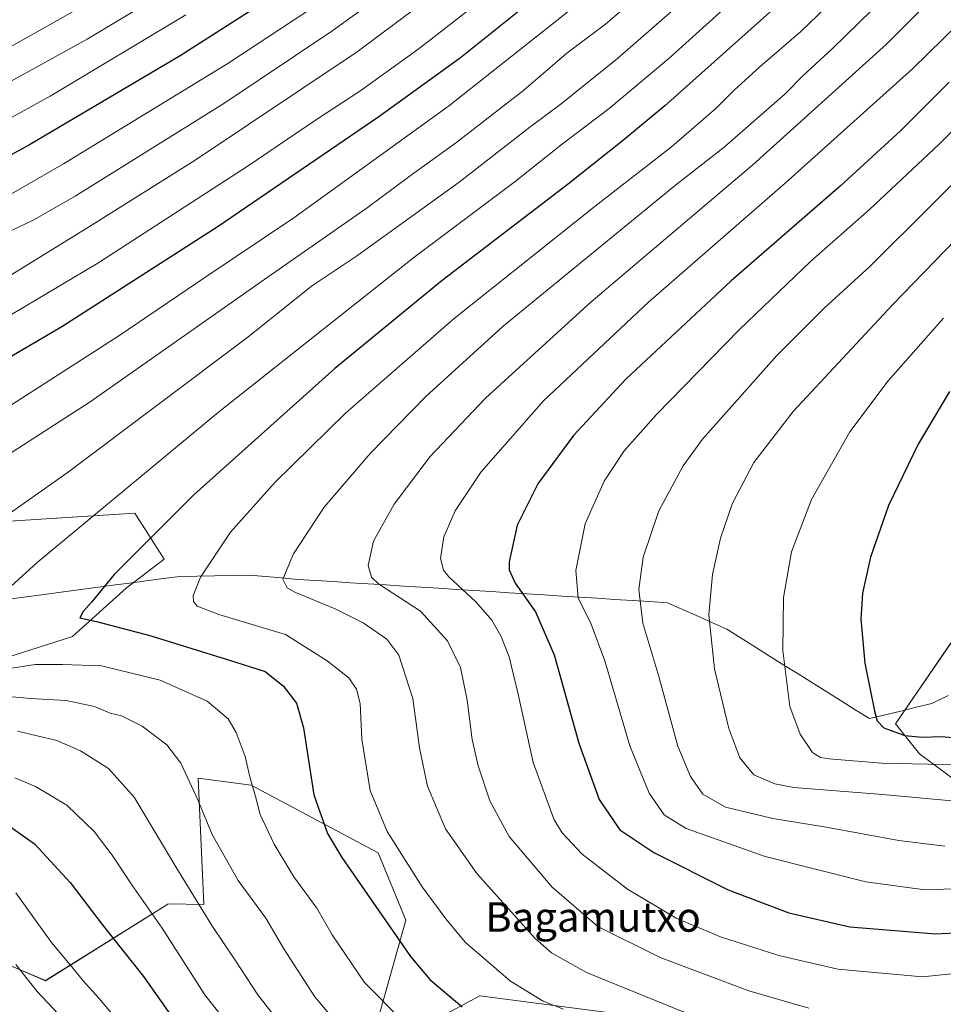
# Model space of a CAD drawing. Units: metres. Extents: x 623961 to 627400, y 4759628 to 4762003.
# Drawn here: x 626658 to 626909, y 4760245 to 4760512 of the extents above; entities that cross this region are included whole.
import ezdxf
from ezdxf.enums import TextEntityAlignment as Align

# ---------------------------------------------------------------- set-up
doc = ezdxf.new("R2010")
doc.units = ezdxf.units.M
doc.header["$MEASUREMENT"] = 0
for name, color, linetype, lineweight in [('Arbolado forestal CxS', 92, 'Continuous', 0), ('Curva de nivel maestra', 36, 'Continuous', 30), ('Curva de nivel normal', 36, 'Continuous', 0), ('Entidad de ámbito territorial', 19, 'Continuous', 0), ('Entidad de ámbito territorial CxS', 92, 'Continuous', 0), ('Pastizal CxS', 92, 'Continuous', 0), ('Texto cartográfico', 19, 'Continuous', 0)]:
    doc.layers.add(name, color=color, linetype=linetype, lineweight=lineweight)
doc.styles.add('Arial', font='txt', dxfattribs={"height": 0.2})

# ---------------------------------------------------------------- blocks, each defined once
blk = doc.blocks.new('*U150')
at = {"layer": 'Arbolado forestal CxS', "color": 92, "linetype": 'Continuous', "lineweight": 0}
for points in [[(626826.29, 4760241.24, 1131.29), (626783.29, 4760246.79, 1126.38), (626762.48, 4760235.69, 1117.91)], [(626755.89, 4760241.59, 1118.55), (626763.17, 4760267.39, 1126.79), (626755.68, 4760285.61, 1128.34), (626721.21, 4760304.03, 1120.37), (626706.79, 4760305.87, 1116.03), (626708.35, 4760271.61, 1110.52), (626698.66, 4760271.77, 1107.07), (626698.29, 4760271.54, 1106.89), (626665.37, 4760250.95, 1091.17), (626656, 4760254.94, 1089.29)], [(626626.87, 4760329.7, 1112.82), (626672.69, 4760344.32, 1121.6), (626687.22, 4760357.45, 1127.11), (626697.57, 4760365.33, 1128.46), (626689.6, 4760377.82, 1124.1), (626641.44, 4760374.8, 1114.56)], [(627370.95, 4761264.19, 968.7), (627382.16, 4760660.99, 1227.07), (627340.68, 4760625.49, 1224.29), (627313.6, 4760614.08, 1222.6), (627274.91, 4760582.38, 1219.83), (627257.26, 4760567.72, 1218.83), (627181.26, 4760521.46, 1217.28), (627154.9, 4760511.03, 1216.75), (627148.48, 4760498.91, 1217.41), (627127.11, 4760492.49, 1215.93), (627122.83, 4760478.94, 1216.22), (627116.42, 4760471.81, 1216.49), (627094.26, 4760462.04, 1214.41), (627050.42, 4760427.75, 1208.78), (627038.06, 4760409.2, 1205.85), (627017.26, 4760390.09, 1200.25), (626980.91, 4760373.48, 1194.71), (626949.44, 4760386.97, 1187.99), (626920.44, 4760356.17, 1182.57), (626896.04, 4760320.64, 1174.56), (626902.53, 4760312.48, 1169.18), (626915.15, 4760303.21, 1165.04), (626917.66, 4760270.34, 1151.06), (626919.06, 4760241.79, 1136.45)]]:
    blk.add_polyline3d(points, dxfattribs=at)
blk = doc.blocks.new('*U155')
at = {"layer": 'Arbolado forestal CxS', "color": 92, "linetype": 'Continuous', "lineweight": 0}
for points in [[(627382.161835, 4760660.988597, 1227.065792), (627340.6773, 4760625.4877, 1224.291731), (627313.5989, 4760614.0805, 1222.597762), (627274.9069, 4760582.3753, 1219.825378), (627257.2575, 4760567.7227, 1218.826563), (627181.2639, 4760521.4641, 1217.279083), (627154.8983, 4760511.0287, 1216.747491), (627148.4849, 4760498.9069, 1217.412271), (627127.1077, 4760492.4903, 1215.934421), (627122.8323, 4760478.9433, 1216.222606), (627116.4191, 4760471.8125, 1216.486644), (627094.2617, 4760462.0441, 1214.405259), (627050.4217, 4760427.7549, 1208.77506), (627038.0561, 4760409.2043, 1205.846034), (627017.2605, 4760390.0919, 1200.253499), (626980.9119, 4760373.4755, 1194.709694), (626949.4381, 4760386.9681, 1187.985891), (626920.4449, 4760356.1697, 1182.571642), (626896.0421, 4760320.6363, 1174.557998), (626902.5339, 4760312.4841, 1169.182802), (626915.1519, 4760303.2101, 1165.041758), (626917.6589, 4760270.3357, 1151.055625), (626919.0603, 4760241.7879, 1136.451801)], [(626826.2917, 4760241.2367, 1131.288526), (626783.2865, 4760246.7887, 1126.376378), (626762.4771, 4760235.6881, 1117.914413)], [(626755.8873, 4760241.5863, 1118.553118), (626763.1659, 4760267.3891, 1126.788255), (626755.6813, 4760285.6071, 1128.342785), (626721.2075, 4760304.0287, 1120.37452), (626706.7937, 4760305.8711, 1116.029565), (626708.3499, 4760271.6101, 1110.520169), (626698.6639, 4760271.7675, 1107.072967), (626698.2947, 4760271.5367, 1106.894363), (626665.3689, 4760250.9541, 1091.171789), (626655.9999, 4760254.9353, 1089.292383)], [(626626.8747, 4760329.7015, 1112.818083), (626672.6853, 4760344.3249, 1121.595632), (626687.2207, 4760357.4523, 1127.114871), (626697.5661, 4760365.3321, 1128.456475), (626689.5983, 4760377.8193, 1124.097994), (626641.4419, 4760374.7983, 1114.560972)]]:
    blk.add_polyline3d(points, dxfattribs=at)
blk = doc.blocks.new('*U160')
at = {"layer": 'Pastizal CxS', "color": 92, "linetype": 'Continuous', "lineweight": 0}
for points in [[(627382.161835, 4760660.988597, 1227.065792), (627340.6773, 4760625.4877, 1224.291731), (627313.5989, 4760614.0805, 1222.597762), (627274.9069, 4760582.3753, 1219.825378), (627257.2575, 4760567.7227, 1218.826563), (627181.2639, 4760521.4641, 1217.279083), (627154.8983, 4760511.0287, 1216.747491), (627148.4849, 4760498.9069, 1217.412271), (627127.1077, 4760492.4903, 1215.934421), (627122.8323, 4760478.9433, 1216.222606), (627116.4191, 4760471.8125, 1216.486644), (627094.2617, 4760462.0441, 1214.405259), (627050.4217, 4760427.7549, 1208.77506), (627038.0561, 4760409.2043, 1205.846034), (627017.2605, 4760390.0919, 1200.253499), (626980.9119, 4760373.4755, 1194.709694), (626949.4381, 4760386.9681, 1187.985891), (626920.4449, 4760356.1697, 1182.571642), (626896.0421, 4760320.6363, 1174.557998), (626902.5339, 4760312.4841, 1169.182802), (626915.1519, 4760303.2101, 1165.041758), (626917.6589, 4760270.3357, 1151.055625), (626919.0603, 4760241.7879, 1136.451801)], [(626826.2917, 4760241.2367, 1131.288526), (626783.2865, 4760246.7887, 1126.376378), (626762.4771, 4760235.6881, 1117.914413)], [(626755.8873, 4760241.5863, 1118.553118), (626763.1659, 4760267.3891, 1126.788255), (626755.6813, 4760285.6071, 1128.342785), (626721.2075, 4760304.0287, 1120.37452), (626706.7937, 4760305.8711, 1116.029565), (626708.3499, 4760271.6101, 1110.520169), (626698.6639, 4760271.7675, 1107.072967), (626698.2947, 4760271.5367, 1106.894363), (626665.3689, 4760250.9541, 1091.171789), (626655.9999, 4760254.9353, 1089.292383)], [(626626.8747, 4760329.7015, 1112.818083), (626672.6853, 4760344.3249, 1121.595632), (626687.2207, 4760357.4523, 1127.114871), (626697.5661, 4760365.3321, 1128.456475), (626689.5983, 4760377.8193, 1124.097994), (626641.4419, 4760374.7983, 1114.560972)]]:
    blk.add_polyline3d(points, dxfattribs=at)
blk = doc.blocks.new('*U168')
at = {"layer": 'Curva de nivel normal', "color": 36, "linetype": 'Continuous', "lineweight": 0}
blk.add_polyline3d([(626679.94, 4760518.07, 1060), (626655.07, 4760503.94, 1060)], dxfattribs=at)
blk = doc.blocks.new('*U172')
at = {"layer": 'Curva de nivel normal', "color": 36, "linetype": 'Continuous', "lineweight": 0}
blk.add_polyline3d([(626703.44, 4760513.11, 1070), (626666.6, 4760491.05, 1070), (626629.6, 4760470.68, 1070)], dxfattribs=at)
blk = doc.blocks.new('*U176')
at = {"layer": 'Curva de nivel normal', "color": 36, "linetype": 'Continuous', "lineweight": 0}
blk.add_polyline3d([(626935.36, 4760475.76, 1165), (626895.21, 4760434.36, 1165), (626868.27, 4760405.44, 1165), (626857.6, 4760391.59, 1165), (626851.8, 4760380.52, 1165), (626848.55, 4760371.03, 1165), (626846.39, 4760361.19, 1165), (626845.44, 4760350.24, 1165), (626846.95, 4760335.58, 1165), (626850.85, 4760319.4, 1165), (626853.8, 4760311.46, 1165), (626857.57, 4760306.79, 1165), (626863.31, 4760304.35, 1165), (626868.45, 4760303.41, 1165), (626892.54, 4760301.5, 1165), (626913.37, 4760299.61, 1165)], dxfattribs=at)
blk = doc.blocks.new('*U184')
at = {"layer": 'Curva de nivel normal', "color": 36, "linetype": 'Continuous', "lineweight": 0}
for points in [[(626859.4, 4760523.78, 1120), (626834.51, 4760501.23, 1120), (626818.35, 4760487.69, 1120), (626805.71, 4760478.06, 1120), (626792.81, 4760467.86, 1120), (626765.32, 4760447.27, 1120), (626712.28, 4760405.21, 1120), (626663.15, 4760364.45, 1120), (626646.8, 4760349.7, 1120)], [(626654.49, 4760335.45, 1120), (626662.57, 4760336.74, 1120), (626669.94, 4760336.73, 1120), (626680.6, 4760336.38, 1120), (626696.5, 4760332.5, 1120), (626709.26, 4760326.81, 1120), (626714.99, 4760322.02, 1120), (626717.15, 4760318.29, 1120), (626719.56, 4760311.77, 1120), (626720.79, 4760306.29, 1120), (626722.35, 4760300.97, 1120), (626723.65, 4760296.06, 1120), (626727.41, 4760287.98, 1120), (626732.79, 4760279.12, 1120), (626738.97, 4760270.64, 1120), (626743.18, 4760263.4, 1120), (626751.92, 4760250.44, 1120), (626762.63, 4760239.68, 1120)]]:
    blk.add_polyline3d(points, dxfattribs=at)
blk = doc.blocks.new('*U197')
at = {"layer": 'Curva de nivel normal', "color": 36, "linetype": 'Continuous', "lineweight": 0}
blk.add_polyline3d([(626697.93, 4760519.32, 1065), (626676.68, 4760506.5, 1065), (626652.12, 4760493.04, 1065)], dxfattribs=at)
blk = doc.blocks.new('*U212')
at = {"layer": 'Curva de nivel maestra', "color": 36, "linetype": 'Continuous', "lineweight": 30}
blk.add_polyline3d([(626727.68, 4760518.52, 1075), (626701.9, 4760502, 1075), (626661.01, 4760477.79, 1075), (626624.77, 4760458.09, 1075)], dxfattribs=at)

msp = doc.modelspace()

# ---------------------------------------------------------------- linework, layer by layer
at = {"layer": 'Curva de nivel maestra', "color": 36, "linetype": 'Continuous', "lineweight": 30}
for points in [[(626798.37, 4760517.82, 1100), (626778, 4760501.45, 1100), (626755.85, 4760485.39, 1100), (626712.2, 4760455.66, 1100), (626669.78, 4760428.44, 1100), (626654.06, 4760419.15, 1100)], [(626863.61, 4760515.27, 1125), (626833.47, 4760488.37, 1125), (626822.3, 4760479.13, 1125), (626807.34, 4760467.22, 1125), (626773.02, 4760440.94, 1125), (626743.85, 4760417.07, 1125), (626705.67, 4760382.8, 1125), (626684.01, 4760361.16, 1125), (626677.96, 4760353.78, 1125), (626675.57, 4760351.17, 1125), (626674.69, 4760349.45, 1125), (626679.21, 4760348.41, 1125), (626693.67, 4760344.61, 1125), (626715.3, 4760337.92, 1125), (626724.97, 4760334.82, 1125), (626729.86, 4760331.01, 1125), (626733.46, 4760326.3, 1125), (626735.35, 4760319.54, 1125), (626738.18, 4760301.4, 1125), (626741.94, 4760290.93, 1125), (626745.75, 4760284.4, 1125), (626764.4, 4760257.51, 1125), (626769.65, 4760251.31, 1125), (626778.42, 4760243.82, 1125)], [(626910.6, 4760494.79, 1150), (626897.46, 4760481.62, 1150), (626881.01, 4760466.55, 1150), (626851.46, 4760440.86, 1150), (626822.83, 4760414.17, 1150), (626808.64, 4760398.88, 1150), (626798.95, 4760385.83, 1150), (626793.34, 4760374.62, 1150), (626791.18, 4760364.59, 1150), (626791.22, 4760362.46, 1150), (626792.81, 4760358.88, 1150), (626798.35, 4760351.06, 1150), (626803.42, 4760339.39, 1150), (626810.12, 4760315.45, 1150), (626815.66, 4760300.1, 1150), (626821.26, 4760291.85, 1150), (626830.48, 4760285.78, 1150), (626850.69, 4760275.64, 1150), (626867.13, 4760269.35, 1150), (626883.63, 4760265.55, 1150), (626906.94, 4760263.66, 1150), (626921.6, 4760264.39, 1150)], [(626910.72, 4760410.82, 1175), (626902.18, 4760396.56, 1175), (626894.16, 4760379.9, 1175), (626889.3, 4760365.9, 1175), (626887.06, 4760356.1, 1175), (626886.64, 4760349.11, 1175), (626887.74, 4760337.1, 1175), (626890.44, 4760323.74, 1175), (626891.11, 4760321.49, 1175), (626892.89, 4760319.58, 1175), (626898.62, 4760317.52, 1175), (626903.3, 4760317.02, 1175), (626908.48, 4760317.19, 1175), (626916.98, 4760316.54, 1175)], [(626654.95, 4760293.37, 1100), (626662.39, 4760288.12, 1100), (626672.06, 4760277.61, 1100), (626680.73, 4760266.19, 1100), (626691.99, 4760252.07, 1100), (626699.77, 4760241.02, 1100)]]:
    msp.add_polyline3d(points, dxfattribs=at)
at = {"layer": 'Curva de nivel normal', "color": 36, "linetype": 'Continuous', "lineweight": 0}
for points in [[(626935.79, 4760547.21, 1140), (626893.66, 4760505.12, 1140), (626857.35, 4760472.38, 1140), (626813.45, 4760435.18, 1140), (626784.76, 4760409.04, 1140), (626769.81, 4760393.26, 1140), (626760, 4760380.31, 1140), (626754.41, 4760370.24, 1140), (626752.92, 4760363.64, 1140), (626753.84, 4760360.42, 1140), (626755.78, 4760358.61, 1140), (626767.16, 4760351.2, 1140), (626774.49, 4760343.22, 1140), (626777.96, 4760335.92, 1140), (626779.8, 4760327.1, 1140), (626781.14, 4760316.43, 1140), (626782.77, 4760309.28, 1140), (626785.99, 4760299.79, 1140), (626791.25, 4760290.08, 1140), (626802.89, 4760276.3, 1140), (626815.25, 4760265.68, 1140), (626832.2, 4760257.28, 1140), (626856.24, 4760248.2, 1140), (626872.5, 4760243.46, 1140)], [(626907.42, 4760531.78, 1135), (626878.86, 4760503.88, 1135), (626870.88, 4760496.54, 1135), (626866.11, 4760491.62, 1135), (626849.54, 4760477.13, 1135), (626836.36, 4760466.87, 1135), (626789.6, 4760428.58, 1135), (626768.6, 4760409.46, 1135), (626753.44, 4760394.05, 1135), (626741.02, 4760379.44, 1135), (626732.65, 4760366.81, 1135), (626729.78, 4760359.9, 1135), (626730.96, 4760357.55, 1135), (626733.05, 4760356.39, 1135), (626744.03, 4760351.87, 1135), (626751.6, 4760348.08, 1135), (626758.02, 4760343.63, 1135), (626761.24, 4760339.26, 1135), (626765.02, 4760327.5, 1135), (626766.88, 4760314.16, 1135), (626769.06, 4760303.76, 1135), (626773.9, 4760292.19, 1135), (626782.43, 4760280.06, 1135), (626798.18, 4760262.47, 1135), (626802.71, 4760258.51, 1135), (626812.2, 4760253.16, 1135), (626849.99, 4760237.79, 1135)], [(626893.51, 4760530.9, 1130), (626870.41, 4760508.56, 1130), (626859.27, 4760498.96, 1130), (626852.26, 4760492.63, 1130), (626847.29, 4760487.66, 1130), (626835.26, 4760477.23, 1130), (626814.55, 4760461.13, 1130), (626776.32, 4760430.63, 1130), (626746.8, 4760404.95, 1130), (626727.7, 4760386.29, 1130), (626715.62, 4760372.64, 1130), (626707.42, 4760360.5, 1130), (626705.42, 4760355.46, 1130), (626705.56, 4760353.84, 1130), (626706.52, 4760352.6, 1130), (626712.44, 4760350.32, 1130), (626730.53, 4760344.87, 1130), (626741.78, 4760337.77, 1130), (626747.72, 4760333.11, 1130), (626749.78, 4760330.07, 1130), (626750.77, 4760326.14, 1130), (626751.25, 4760316.54, 1130), (626753.48, 4760302.53, 1130), (626758.13, 4760291.45, 1130), (626767.56, 4760276.38, 1130), (626774.02, 4760267.72, 1130), (626779.25, 4760261.38, 1130), (626791.58, 4760250.8, 1130), (626800.4, 4760245.42, 1130), (626805.93, 4760243.22, 1130)], [(626768.69, 4760527.23, 1085), (626743.08, 4760508.68, 1085), (626713.79, 4760489.06, 1085), (626673.41, 4760463.91, 1085), (626662.18, 4760457.42, 1085), (626655.41, 4760454.15, 1085)], [(626782.7, 4760527.6, 1090), (626749.93, 4760503.07, 1090), (626705.7, 4760473.49, 1090), (626677.27, 4760455.62, 1090), (626656.27, 4760442.64, 1090)], [(626834.82, 4760525.56, 1110), (626817.32, 4760510.56, 1110), (626806.87, 4760502.67, 1110), (626795.22, 4760492.62, 1110), (626777.03, 4760478.5, 1110), (626764.3, 4760469.35, 1110), (626752.7, 4760460.71, 1110), (626725.76, 4760442.01, 1110), (626677.5, 4760408.05, 1110), (626630.04, 4760377.44, 1110)], [(626789.06, 4760521.36, 1095), (626766.42, 4760503.64, 1095), (626750.72, 4760492.41, 1095), (626738.96, 4760484.66, 1095), (626720.35, 4760472.1, 1095), (626679.61, 4760445.65, 1095), (626642.69, 4760423.82, 1095)], [(626843.94, 4760521.7, 1115), (626820.62, 4760501.24, 1115), (626805.34, 4760488.93, 1115), (626796.8, 4760482.6, 1115), (626777.64, 4760467.65, 1115), (626749.78, 4760447.62, 1115), (626737.52, 4760439.45, 1115), (626720.28, 4760425.64, 1115), (626671.23, 4760388.82, 1115), (626652.43, 4760375.61, 1115)], [(626925.6, 4760522.92, 1145), (626900.66, 4760498.4, 1145), (626866.11, 4760467.36, 1145), (626828.98, 4760435.09, 1145), (626800.5, 4760408.36, 1145), (626783.62, 4760389.04, 1145), (626776.56, 4760378.47, 1145), (626773.44, 4760371.37, 1145), (626772.56, 4760365.56, 1145), (626773.42, 4760362.37, 1145), (626774.8, 4760360.54, 1145), (626782.12, 4760353.73, 1145), (626786.5, 4760348.79, 1145), (626788.92, 4760344.55, 1145), (626791.19, 4760338.8, 1145), (626793.63, 4760328.74, 1145), (626797.72, 4760310.18, 1145), (626803.4, 4760294.6, 1145), (626805.55, 4760291.11, 1145), (626811, 4760285.32, 1145), (626823.36, 4760275.8, 1145), (626836.56, 4760267.9, 1145), (626848.58, 4760262.88, 1145), (626864.39, 4760257.75, 1145), (626880.41, 4760254.06, 1145), (626903.39, 4760252.02, 1145), (626920.02, 4760253.74, 1145)], [(626740.54, 4760516.84, 1080), (626714.82, 4760499.9, 1080), (626670.22, 4760472.65, 1080), (626634.84, 4760452.26, 1080)], [(626807.54, 4760514.23, 1105), (626774.71, 4760488.28, 1105), (626732.75, 4760458.02, 1105), (626709.12, 4760442.17, 1105), (626685.31, 4760425.94, 1105), (626649.69, 4760403.21, 1105)], [(626918.37, 4760488.45, 1155), (626907.94, 4760477.98, 1155), (626889.03, 4760460.23, 1155), (626872.98, 4760446.12, 1155), (626853.7, 4760427.67, 1155), (626831.15, 4760404.64, 1155), (626822.41, 4760394.79, 1155), (626817.03, 4760386.48, 1155), (626811.83, 4760374.95, 1155), (626809.28, 4760362.29, 1155), (626809.92, 4760354.82, 1155), (626813.48, 4760347.7, 1155), (626817.16, 4760337.79, 1155), (626823.96, 4760314.7, 1155), (626829.2, 4760301.87, 1155), (626833.25, 4760295.94, 1155), (626839.22, 4760292.29, 1155), (626860.66, 4760284.61, 1155), (626887.98, 4760277.81, 1155), (626903.43, 4760275.72, 1155), (626914.98, 4760275.86, 1155)], [(626922.64, 4760478.17, 1160), (626889.05, 4760444.81, 1160), (626876.74, 4760433.46, 1160), (626863.84, 4760420.65, 1160), (626843.64, 4760397.96, 1160), (626838.47, 4760390.68, 1160), (626831.84, 4760378.49, 1160), (626827.6, 4760365.86, 1160), (626826.4, 4760357.15, 1160), (626827.52, 4760347.96, 1160), (626831.8, 4760333.54, 1160), (626837.02, 4760314.58, 1160), (626840.42, 4760306.33, 1160), (626843.76, 4760301.56, 1160), (626849.88, 4760298.04, 1160), (626862.75, 4760294.96, 1160), (626877.27, 4760292.62, 1160), (626896.99, 4760288.98, 1160), (626909.48, 4760287.41, 1160)], [(626909.12, 4760430.78, 1170), (626894.06, 4760413.73, 1170), (626883.68, 4760399.9, 1170), (626873.26, 4760381.52, 1170), (626867.82, 4760367.33, 1170), (626865.69, 4760354.99, 1170), (626865.48, 4760340.59, 1170), (626867.37, 4760325.37, 1170), (626870.21, 4760317.84, 1170), (626873.57, 4760312.86, 1170), (626875.7, 4760311.51, 1170), (626878.1, 4760311.14, 1170), (626892.28, 4760309.98, 1170), (626904.94, 4760309.73, 1170), (626918.86, 4760309.34, 1170)], [(626652.27, 4760328.31, 1115), (626661.27, 4760327.51, 1115), (626670.96, 4760327.02, 1115), (626678.68, 4760325.34, 1115), (626682.96, 4760323.59, 1115), (626685.96, 4760322.81, 1115), (626691.61, 4760319.99, 1115), (626698.32, 4760314.95, 1115), (626702.14, 4760309.96, 1115), (626706.74, 4760300.03, 1115), (626710.63, 4760290.59, 1115), (626717.65, 4760278.14, 1115), (626725.13, 4760267.94, 1115), (626730.09, 4760259.56, 1115), (626738.44, 4760246.56, 1115), (626745.64, 4760238.03, 1115)], [(626657.78, 4760318.68, 1110), (626668.47, 4760316.1, 1110), (626674.88, 4760313.36, 1110), (626682.51, 4760308.53, 1110), (626689.39, 4760300.76, 1110), (626700.72, 4760281.81, 1110), (626710.53, 4760265.96, 1110), (626716.86, 4760256.5, 1110), (626722.97, 4760247.09, 1110), (626730.38, 4760237.62, 1110)], [(626657.01, 4760306.04, 1105), (626662.69, 4760303.68, 1105), (626671.2, 4760298.55, 1105), (626678.59, 4760291.44, 1105), (626683.45, 4760284.97, 1105), (626688.76, 4760276.92, 1105), (626697.01, 4760265.24, 1105), (626708.58, 4760247.06, 1105), (626719.21, 4760233.76, 1105)], [(626657.3, 4760274.8, 1095), (626667.04, 4760261.3, 1095), (626673.01, 4760254.17, 1095), (626675.59, 4760250.88, 1095), (626679.88, 4760246.18, 1095), (626688.11, 4760236.4, 1095)], [(626657.28, 4760255.38, 1090), (626663.1, 4760248.03, 1090), (626668.81, 4760241.94, 1090)]]:
    msp.add_polyline3d(points, dxfattribs=at)
at = {"layer": 'Entidad de ámbito territorial', "color": 19, "linetype": 'Continuous', "lineweight": 0}
msp.add_polyline3d([(626910.37, 4760328.35, 1179.48), (626905.94, 4760326.17, 1178.32), (626901.71, 4760325.15, 1177.5), (626897.48, 4760324.12, 1176.55), (626893.25, 4760323.1, 1175.44), (626889.02, 4760322.08, 1174.38), (626885.14, 4760324.5, 1173.91), (626881.27, 4760326.93, 1173.26), (626877.39, 4760329.35, 1172.26), (626873.52, 4760331.77, 1171.52), (626869.64, 4760334.2, 1170.78), (626865.77, 4760336.62, 1169.99), (626861.89, 4760339.04, 1169.33), (626858.02, 4760341.46, 1168.42), (626854.14, 4760343.89, 1167.34), (626850.27, 4760346.31, 1166.07), (626846.25, 4760348.12, 1164.85), (626842.23, 4760349.93, 1164.05), (626838.21, 4760351.73, 1163.25), (626834.19, 4760353.54, 1162.32), (626829.41, 4760353.84, 1160.95), (626824.63, 4760354.14, 1159.47), (626819.86, 4760354.44, 1158.06), (626815.08, 4760354.74, 1156.61), (626810.3, 4760355.04, 1154.94), (626805.52, 4760355.34, 1153.36), (626800.74, 4760355.64, 1151.89), (626795.97, 4760355.94, 1150.26), (626791.19, 4760356.24, 1148.64), (626786.41, 4760356.54, 1147.18), (626781.63, 4760356.85, 1145.69), (626776.85, 4760357.15, 1144.5), (626772.07, 4760357.45, 1143.23), (626767.3, 4760357.75, 1142.3), (626762.52, 4760358.05, 1141.34), (626757.74, 4760358.35, 1140.29), (626752.96, 4760358.65, 1139.33), (626748.18, 4760358.95, 1138.35), (626743.41, 4760359.25, 1137.56), (626738.63, 4760359.55, 1136.58), (626733.85, 4760359.85, 1135.53), (626729.48, 4760360.24, 1134.75), (626725.11, 4760360.63, 1133.99), (626720.74, 4760361.02, 1132.94), (626716.01, 4760360.94, 1131.82), (626711.28, 4760360.86, 1130.78), (626706.55, 4760360.77, 1129.78), (626701.82, 4760360.69, 1128.78), (626697.27, 4760360.08, 1127.81), (626692.71, 4760359.47, 1126.81), (626688.16, 4760358.87, 1126.1), (626683.6, 4760358.26, 1125.43), (626679.05, 4760357.65, 1124.64), (626674.33, 4760357.02, 1123.68), (626669.61, 4760356.39, 1122.82), (626664.89, 4760355.75, 1122.11), (626660.17, 4760355.12, 1121.37), (626655.45, 4760354.49, 1120.62)], dxfattribs=at)
msp.add_polyline3d([(626910.37, 4760328.35, 1179.48), (626905.94, 4760326.17, 1178.32), (626901.71, 4760325.15, 1177.5), (626897.48, 4760324.12, 1176.55), (626893.25, 4760323.1, 1175.44), (626889.02, 4760322.08, 1174.38), (626885.14, 4760324.5, 1173.91), (626881.27, 4760326.93, 1173.26), (626877.39, 4760329.35, 1172.26), (626873.52, 4760331.77, 1171.52), (626869.64, 4760334.2, 1170.78), (626865.77, 4760336.62, 1169.99), (626861.89, 4760339.04, 1169.33), (626858.02, 4760341.46, 1168.42), (626854.14, 4760343.89, 1167.34), (626850.27, 4760346.31, 1166.07), (626846.25, 4760348.12, 1164.85), (626842.23, 4760349.93, 1164.05), (626838.21, 4760351.73, 1163.25), (626834.19, 4760353.54, 1162.32), (626829.41, 4760353.84, 1160.95), (626824.63, 4760354.14, 1159.47), (626819.86, 4760354.44, 1158.06), (626815.08, 4760354.74, 1156.61), (626810.3, 4760355.04, 1154.94), (626805.52, 4760355.34, 1153.36), (626800.74, 4760355.64, 1151.89), (626795.97, 4760355.94, 1150.26), (626791.19, 4760356.24, 1148.64), (626786.41, 4760356.54, 1147.18), (626781.63, 4760356.85, 1145.69), (626776.85, 4760357.15, 1144.5), (626772.07, 4760357.45, 1143.23), (626767.3, 4760357.75, 1142.3), (626762.52, 4760358.05, 1141.34), (626757.74, 4760358.35, 1140.29), (626752.96, 4760358.65, 1139.33), (626748.18, 4760358.95, 1138.35), (626743.41, 4760359.25, 1137.56), (626738.63, 4760359.55, 1136.58), (626733.85, 4760359.85, 1135.53), (626729.48, 4760360.24, 1134.75), (626725.11, 4760360.63, 1133.99), (626720.74, 4760361.02, 1132.94), (626716.01, 4760360.94, 1131.82), (626711.28, 4760360.86, 1130.78), (626706.55, 4760360.77, 1129.78), (626701.82, 4760360.69, 1128.78), (626697.27, 4760360.08, 1127.81), (626692.71, 4760359.47, 1126.81), (626688.16, 4760358.87, 1126.1), (626683.6, 4760358.26, 1125.43), (626679.05, 4760357.65, 1124.64), (626674.33, 4760357.02, 1123.68), (626669.61, 4760356.39, 1122.82), (626664.89, 4760355.75, 1122.11), (626660.17, 4760355.12, 1121.37), (626655.45, 4760354.49, 1120.62)], dxfattribs=at)
at = {"layer": 'Entidad de ámbito territorial CxS', "color": 92, "linetype": 'Continuous', "lineweight": 0}
for points in [[(626910.37, 4760328.35, 1179.48), (626905.94, 4760326.17, 1178.32), (626901.71, 4760325.15, 1177.5), (626897.48, 4760324.12, 1176.55), (626893.25, 4760323.1, 1175.44), (626889.02, 4760322.08, 1174.38), (626885.14, 4760324.5, 1173.91), (626881.27, 4760326.93, 1173.26), (626877.39, 4760329.35, 1172.26), (626873.52, 4760331.77, 1171.52), (626869.64, 4760334.2, 1170.78), (626865.77, 4760336.62, 1169.99), (626861.89, 4760339.04, 1169.33), (626858.02, 4760341.46, 1168.42), (626854.14, 4760343.89, 1167.34), (626850.27, 4760346.31, 1166.07), (626846.25, 4760348.12, 1164.85), (626842.23, 4760349.93, 1164.05), (626838.21, 4760351.73, 1163.25), (626834.19, 4760353.54, 1162.32), (626829.41, 4760353.84, 1160.95), (626824.63, 4760354.14, 1159.47), (626819.86, 4760354.44, 1158.06), (626815.08, 4760354.74, 1156.61), (626810.3, 4760355.04, 1154.94), (626805.52, 4760355.34, 1153.36), (626800.74, 4760355.64, 1151.89), (626795.97, 4760355.94, 1150.26), (626791.19, 4760356.24, 1148.64), (626786.41, 4760356.54, 1147.18), (626781.63, 4760356.85, 1145.69), (626776.85, 4760357.15, 1144.5), (626772.07, 4760357.45, 1143.23), (626767.3, 4760357.75, 1142.3), (626762.52, 4760358.05, 1141.34), (626757.74, 4760358.35, 1140.29), (626752.96, 4760358.65, 1139.33), (626748.18, 4760358.95, 1138.35), (626743.41, 4760359.25, 1137.56), (626738.63, 4760359.55, 1136.58), (626733.85, 4760359.85, 1135.53), (626729.48, 4760360.24, 1134.75), (626725.11, 4760360.63, 1133.99), (626720.74, 4760361.02, 1132.94), (626716.01, 4760360.94, 1131.82), (626711.28, 4760360.86, 1130.78), (626706.55, 4760360.77, 1129.78), (626701.82, 4760360.69, 1128.78), (626697.27, 4760360.08, 1127.81), (626692.71, 4760359.47, 1126.81), (626688.16, 4760358.87, 1126.1), (626683.6, 4760358.26, 1125.43), (626679.05, 4760357.65, 1124.64), (626674.33, 4760357.02, 1123.68), (626669.61, 4760356.39, 1122.82), (626664.89, 4760355.75, 1122.11), (626660.17, 4760355.12, 1121.37), (626655.45, 4760354.49, 1120.62)], [(626655.45, 4760354.49, 1120.62), (626660.17, 4760355.12, 1121.37), (626664.89, 4760355.75, 1122.11), (626669.61, 4760356.39, 1122.82), (626674.33, 4760357.02, 1123.68), (626679.05, 4760357.65, 1124.64), (626683.6, 4760358.26, 1125.43), (626688.16, 4760358.87, 1126.1), (626692.71, 4760359.47, 1126.81), (626697.27, 4760360.08, 1127.81), (626701.82, 4760360.69, 1128.78), (626706.55, 4760360.77, 1129.78), (626711.28, 4760360.86, 1130.78), (626716.01, 4760360.94, 1131.82), (626720.74, 4760361.02, 1132.94), (626725.11, 4760360.63, 1133.99), (626729.48, 4760360.24, 1134.75), (626733.85, 4760359.85, 1135.53), (626738.63, 4760359.55, 1136.58), (626743.41, 4760359.25, 1137.56), (626748.18, 4760358.95, 1138.35), (626752.96, 4760358.65, 1139.33), (626757.74, 4760358.35, 1140.29), (626762.52, 4760358.05, 1141.34), (626767.3, 4760357.75, 1142.3), (626772.07, 4760357.45, 1143.23), (626776.85, 4760357.15, 1144.5), (626781.63, 4760356.85, 1145.69), (626786.41, 4760356.54, 1147.18), (626791.19, 4760356.24, 1148.64), (626795.97, 4760355.94, 1150.26), (626800.74, 4760355.64, 1151.89), (626805.52, 4760355.34, 1153.36), (626810.3, 4760355.04, 1154.94), (626815.08, 4760354.74, 1156.61), (626819.86, 4760354.44, 1158.06), (626824.63, 4760354.14, 1159.47), (626829.41, 4760353.84, 1160.95), (626834.19, 4760353.54, 1162.32), (626838.21, 4760351.73, 1163.25), (626842.23, 4760349.93, 1164.05), (626846.25, 4760348.12, 1164.85), (626850.27, 4760346.31, 1166.07), (626854.14, 4760343.89, 1167.34), (626858.02, 4760341.46, 1168.42), (626861.89, 4760339.04, 1169.33), (626865.77, 4760336.62, 1169.99), (626869.64, 4760334.2, 1170.78), (626873.52, 4760331.77, 1171.52), (626877.39, 4760329.35, 1172.26), (626881.27, 4760326.93, 1173.26), (626885.14, 4760324.5, 1173.91), (626889.02, 4760322.08, 1174.38), (626893.25, 4760323.1, 1175.44), (626897.48, 4760324.12, 1176.55), (626901.71, 4760325.15, 1177.5), (626905.94, 4760326.17, 1178.32), (626910.37, 4760328.35, 1179.48)]]:
    msp.add_polyline3d(points, dxfattribs=at)
at = {"layer": 'Pastizal CxS', "color": 92, "linetype": 'Continuous', "lineweight": 0}
for points in [[(626919.06, 4760241.79, 1136.45), (626917.66, 4760270.34, 1151.06), (626915.15, 4760303.21, 1165.04), (626902.53, 4760312.48, 1169.18), (626896.04, 4760320.64, 1174.56), (626920.44, 4760356.17, 1182.57), (626949.44, 4760386.97, 1187.99), (626980.91, 4760373.48, 1194.71), (627017.26, 4760390.09, 1200.25), (627038.06, 4760409.2, 1205.85), (627050.42, 4760427.75, 1208.78), (627094.26, 4760462.04, 1214.41), (627116.42, 4760471.81, 1216.49), (627122.83, 4760478.94, 1216.22), (627127.11, 4760492.49, 1215.93), (627148.48, 4760498.91, 1217.41), (627154.9, 4760511.03, 1216.75), (627181.26, 4760521.46, 1217.28)], [(626641.44, 4760374.8, 1114.56), (626689.6, 4760377.82, 1124.1), (626697.57, 4760365.33, 1128.46), (626687.22, 4760357.45, 1127.11), (626672.69, 4760344.32, 1121.6), (626626.87, 4760329.7, 1112.82)], [(626656, 4760254.94, 1089.29), (626665.37, 4760250.95, 1091.17), (626698.29, 4760271.54, 1106.89), (626698.66, 4760271.77, 1107.07), (626708.35, 4760271.61, 1110.52), (626706.79, 4760305.87, 1116.03), (626721.21, 4760304.03, 1120.37), (626755.68, 4760285.61, 1128.34), (626763.17, 4760267.39, 1126.79), (626755.89, 4760241.59, 1118.55)], [(626762.48, 4760235.69, 1117.91), (626783.29, 4760246.79, 1126.38), (626826.29, 4760241.24, 1131.29)]]:
    msp.add_polyline3d(points, dxfattribs=at)

# ---------------------------------------------------------------- block references
at = {"layer": 'Arbolado forestal CxS', "color": 92, "linetype": 'Continuous', "lineweight": 0}
for name in ['*U150', '*U155']:
    msp.add_blockref(name, (0, 0), dxfattribs=at)
at = {"layer": 'Curva de nivel maestra', "color": 36, "linetype": 'Continuous', "lineweight": 30}
msp.add_blockref('*U212', (0, 0), dxfattribs=at)
at = {"layer": 'Curva de nivel normal', "color": 36, "linetype": 'Continuous', "lineweight": 0}
for name in ['*U168', '*U197', '*U172', '*U184', '*U176']:
    msp.add_blockref(name, (0, 0), dxfattribs=at)
at = {"layer": 'Pastizal CxS', "color": 92, "linetype": 'Continuous', "lineweight": 0}
msp.add_blockref('*U160', (0, 0), dxfattribs=at)

# ---------------------------------------------------------------- texts
at = {"layer": 'Texto cartográfico', "color": 19, "linetype": 'Continuous', "lineweight": 0, "style": 'Arial'}
msp.add_text('Bagamutxo', height=8, dxfattribs=at).set_placement((626813.97, 4760268.23), align=Align.MIDDLE_CENTER)

doc.saveas('drawing.dxf')
